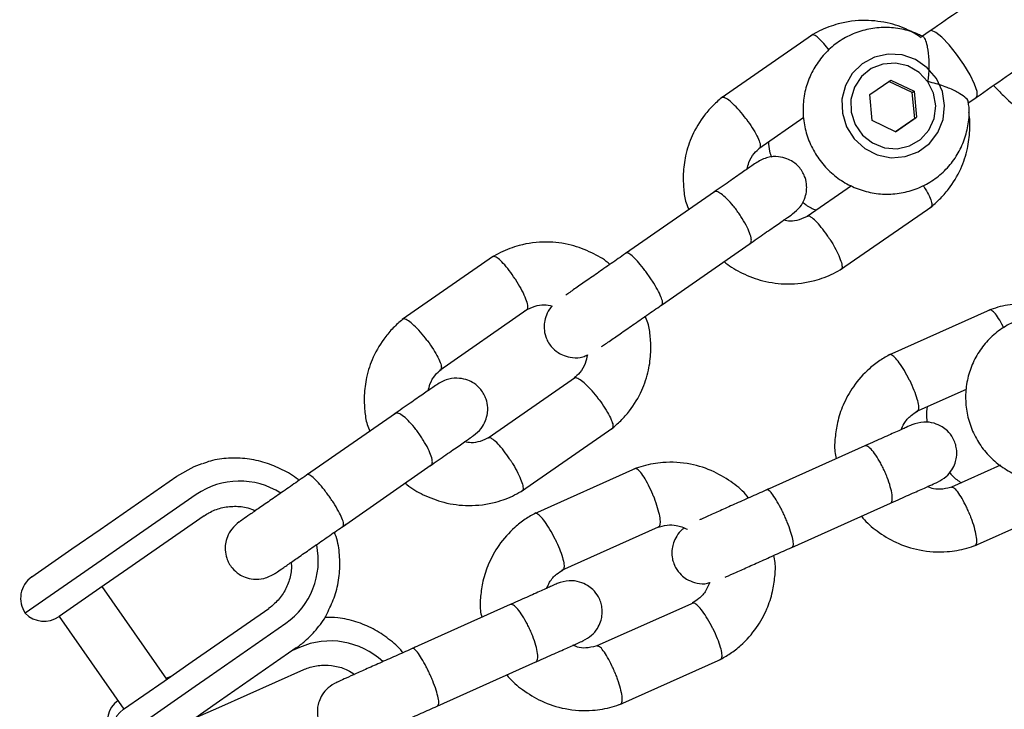
# Model space of a CAD drawing. Units: millimetres. Extents: x 4409 to 19422, y 3316 to 17692.
# Drawn here: x 11720 to 11814, y 8437 to 8503 of the extents above; entities that cross this region are included whole.
import ezdxf

# ---------------------------------------------------------------- set-up
doc = ezdxf.new("R2010")
doc.units = ezdxf.units.MM
doc.layers.add('Dimensions', color=7, linetype='Continuous')
doc.styles.get("Standard").update_dxf_attribs({"font": 'arial.ttf'})
doc.dimstyles.new('Leikkiset keinu', dxfattribs={"dimtxt": 150, "dimasz": 2.5, "dimexe": 0.06, "dimexo": 0.625, "dimtad": 0, "dimtih": 1, "dimtoh": 1, "dimdec": 0, "dimtxsty": 'Standard', "dimcen": 2.5, "dimadec": 0, "dimazin": 0, "dimtfac": 1, "dimtmove": 0, "dimatfit": 3, "dimfxl": 1, "dimarcsym": 0})

# ---------------------------------------------------------------- blocks, each defined once
blk = doc.blocks.new('*D20')
at = {"layer": 'Defpoints', "color": 0, "transparency": 16777216}
for p in [(16108.925, 13008.613), (4408.744, 11285.538), (4408.744, 3414.092)]:
    blk.add_point(p, dxfattribs=at)
at = {"layer": 'Dimensions', "color": 0, "lineweight": -2, "transparency": 16777216}
for p, q in [((16108.925, 13007.988), (16108.925, 3414.032)), ((4408.744, 11284.913), (4408.744, 3414.032)), ((4411.244, 3414.092), (9983.278, 3414.092)), ((16106.425, 3414.092), (10534.391, 3414.092))]:
    blk.add_line(p, q, dxfattribs=at)
at = {"layer": 'Dimensions', "color": 0, "transparency": 16777216}
for points in [[(4411.244, 3414.508), (4411.244, 3413.675), (4408.744, 3414.092)], [(16106.425, 3414.508), (16106.425, 3413.675), (16108.925, 3414.092)]]:
    blk.add_solid(points, dxfattribs=at)
at = {"layer": 'Dimensions', "color": 0, "transparency": 16777216, "insert": (10258.834, 3414.092), "char_height": 150, "width": 550.68213, "attachment_point": 5}
blk.add_mtext('11700', dxfattribs=at)
blk = doc.blocks.new('*D21')
at = {"layer": 'Defpoints', "color": 0, "transparency": 16777216}
for p in [(14401.18, 14809.303), (10868.592, 5639.352), (19195.241, 5639.352)]:
    blk.add_point(p, dxfattribs=at)
at = {"layer": 'Dimensions', "color": 0, "lineweight": -2, "transparency": 16777216}
for p, q in [((14401.805, 14809.303), (19195.301, 14809.303)), ((19195.241, 14806.803), (19195.241, 10301.538)), ((19195.241, 5641.852), (19195.241, 10147.117)), ((10869.217, 5639.352), (19195.301, 5639.352))]:
    blk.add_line(p, q, dxfattribs=at)
at = {"layer": 'Dimensions', "color": 0, "transparency": 16777216}
for points in [[(19194.825, 14806.803), (19195.658, 14806.803), (19195.241, 14809.303)], [(19194.825, 5641.852), (19195.658, 5641.852), (19195.241, 5639.352)]]:
    blk.add_solid(points, dxfattribs=at)
at = {"layer": 'Dimensions', "color": 0, "transparency": 16777216, "insert": (19195.241, 10224.327), "char_height": 150, "attachment_point": 5}
blk.add_mtext('9170', dxfattribs=at)
blk = doc.blocks.new('*D23')
at = {"layer": 'Defpoints', "color": 0, "transparency": 16777216}
for p in [(14419.087, 13310.15), (10839.48, 7151.15), (17717.078, 7151.15)]:
    blk.add_point(p, dxfattribs=at)
at = {"layer": 'Dimensions', "color": 0, "lineweight": -2, "transparency": 16777216}
for p, q in [((14419.712, 13310.15), (17717.138, 13310.15)), ((17717.078, 13307.65), (17717.078, 10066.235)), ((17717.078, 7153.65), (17717.078, 9911.813)), ((10840.105, 7151.15), (17717.138, 7151.15))]:
    blk.add_line(p, q, dxfattribs=at)
at = {"layer": 'Dimensions', "color": 0, "transparency": 16777216}
for points in [[(17716.662, 13307.65), (17717.495, 13307.65), (17717.078, 13310.15)], [(17716.662, 7153.65), (17717.495, 7153.65), (17717.078, 7151.15)]]:
    blk.add_solid(points, dxfattribs=at)
at = {"layer": 'Dimensions', "color": 0, "transparency": 16777216, "insert": (17717.078, 9989.024), "char_height": 150, "attachment_point": 5}
blk.add_mtext('6160', dxfattribs=at)
blk = doc.blocks.new('*D24')
at = {"layer": 'Defpoints', "color": 0, "transparency": 16777216}
for p in [(14607.871, 12988.345), (6408.614, 11051.321), (14607.871, 4400.372)]:
    blk.add_point(p, dxfattribs=at)
at = {"layer": 'Dimensions', "color": 0, "lineweight": -2, "transparency": 16777216}
for p, q in [((14607.871, 12987.72), (14607.871, 4400.312)), ((6408.614, 11050.696), (6408.614, 4400.312)), ((6411.114, 4400.372), (10283.794, 4400.372)), ((14605.371, 4400.372), (10732.691, 4400.372))]:
    blk.add_line(p, q, dxfattribs=at)
at = {"layer": 'Dimensions', "color": 0, "transparency": 16777216}
for points in [[(6411.114, 4400.789), (6411.114, 4399.956), (6408.614, 4400.372)], [(14605.371, 4400.789), (14605.371, 4399.956), (14607.871, 4400.372)]]:
    blk.add_solid(points, dxfattribs=at)
at = {"layer": 'Dimensions', "color": 0, "transparency": 16777216, "insert": (10508.242, 4400.372), "char_height": 150, "attachment_point": 5}
blk.add_mtext('8200', dxfattribs=at)

msp = doc.modelspace()

# ---------------------------------------------------------------- linework, layer by layer
at = {"linetype": 'Continuous', "lineweight": 25}
for p, q in [((11806.665, 8501.965), (11805.846, 8501.396)), ((11795.408, 8501.602), (11786.704, 8495.552)), ((11800.896, 8495.875), (11802.893, 8497.27)), ((11804.953, 8496.075), (11802.718, 8497.148)), ((11802.893, 8497.27), (11805.128, 8496.197)), ((11804.953, 8496.075), (11805.128, 8496.197)), ((11805.128, 8496.197), (11805.366, 8493.729)), ((11801.133, 8493.407), (11800.896, 8495.875)), ((11805.19, 8493.607), (11804.953, 8496.075)), ((11810.278, 8495.063), (11811.076, 8495.618)), ((11790.277, 8490.732), (11794.585, 8493.727)), ((11803.368, 8492.334), (11801.133, 8493.407)), ((11803.368, 8492.334), (11805.366, 8493.729)), ((11805.19, 8493.607), (11803.368, 8492.334)), ((11805.19, 8493.607), (11805.366, 8493.729)), ((11799.141, 8487.165), (11794.92, 8484.23)), ((11786.044, 8486.58), (11777.556, 8480.68)), ((11798.109, 8479.144), (11806.813, 8485.194)), ((11780.981, 8475.753), (11789.469, 8481.653)), ((11764.925, 8480.415), (11756.221, 8474.365)), ((11759.794, 8469.545), (11768.115, 8475.328)), ((11812.397, 8475.311), (11802.723, 8470.978)), ((11772.757, 8468.826), (11764.436, 8463.043)), ((11805.341, 8465.579), (11810.129, 8467.724)), ((11755.561, 8465.392), (11747.073, 8459.492)), ((11767.626, 8457.956), (11776.33, 8464.006)), ((11800.412, 8462.282), (11790.978, 8458.057)), ((11750.497, 8454.565), (11758.986, 8460.465)), ((11813.391, 8460.432), (11808.699, 8458.33)), ((11778.516, 8460.136), (11768.842, 8455.803)), ((11727.349, 8454.308), (11734.657, 8459.387)), ((11736.522, 8457.639), (11729.215, 8452.56)), ((11793.431, 8452.581), (11802.865, 8456.807)), ((11810.891, 8452.741), (11820.565, 8457.073)), ((11737.288, 8455.614), (11729.98, 8450.534)), ((11724.652, 8452.433), (11727.349, 8454.308)), ((11771.46, 8450.405), (11780.708, 8454.547)), ((11720.812, 8449.764), (11724.652, 8452.433)), ((11729.215, 8452.56), (11727.866, 8451.622)), ((11727.866, 8451.622), (11720.186, 8446.284)), ((11729.98, 8450.534), (11727.3, 8448.672)), ((11727.3, 8448.672), (11723.411, 8445.968)), ((11733.707, 8439.972), (11727.543, 8448.84)), ((11784.066, 8447.297), (11774.818, 8443.155)), ((11736.144, 8441.666), (11743.452, 8446.746)), ((11766.532, 8447.108), (11757.097, 8442.882)), ((11723.438, 8445.987), (11729.601, 8437.118)), ((11737.776, 8440.243), (11745.083, 8445.322)), ((11746.072, 8442.964), (11738.764, 8437.885)), ((11746.386, 8443.016), (11745.71, 8442.713)), ((11733.464, 8439.803), (11736.144, 8441.666)), ((11759.55, 8437.407), (11768.984, 8441.632)), ((11777.01, 8437.566), (11786.684, 8441.899)), ((11746.764, 8440.884), (11738.642, 8437.246)), ((11729.575, 8437.1), (11733.464, 8439.803)), ((11733.652, 8440.052), (11733.757, 8440.099)), ((11733.757, 8440.099), (11734.129, 8440.265)), ((11736.427, 8439.305), (11737.776, 8440.243)), ((11728.747, 8433.967), (11736.427, 8439.305)), ((11738.764, 8437.885), (11736.067, 8436.01)), ((11738.642, 8437.246), (11736.401, 8436.243))]:
    msp.add_line(p, q, dxfattribs=at)
at = {"linetype": 'Continuous', "lineweight": 25, "flags": 128}
for points in [[(11807.79, 8501.369), (11807.213, 8501.833), (11806.798, 8502), (11806.667, 8501.967)], [(11811.077, 8495.618), (11811.155, 8495.731), (11811.144, 8496.178), (11810.91, 8496.881), (11810.476, 8497.77), (11809.885, 8498.76), (11809.195, 8499.753), (11808.473, 8500.652), (11807.79, 8501.369)], [(11802.654, 8499.751), (11801.35, 8499.467), (11800.178, 8498.837), (11799.225, 8497.908), (11798.561, 8496.749), (11798.237, 8495.445), (11798.275, 8494.093), (11798.674, 8492.794), (11799.403, 8491.644), (11800.408, 8490.728), (11801.616, 8490.115), (11802.935, 8489.849), (11804.27, 8489.95), (11805.519, 8490.411), (11806.592, 8491.198), (11807.408, 8492.252), (11807.907, 8493.495), (11808.051, 8494.835), (11807.831, 8496.173), (11807.262, 8497.409), (11806.386, 8498.452), (11805.269, 8499.224), (11803.994, 8499.668), (11802.654, 8499.751)], [(11806.448, 8497.108), (11805.605, 8498.006), (11804.542, 8498.62), (11803.354, 8498.894), (11802.146, 8498.805), (11801.025, 8498.36), (11800.092, 8497.599), (11799.428, 8496.59), (11799.094, 8495.421), (11799.118, 8494.198), (11799.499, 8493.028), (11800.202, 8492.016), (11801.166, 8491.252), (11802.304, 8490.802), (11803.516, 8490.709), (11804.693, 8490.979), (11805.732, 8491.588), (11806.539, 8492.484), (11807.044, 8493.585), (11807.201, 8494.794), (11806.996, 8496.004), (11806.448, 8497.108)], [(11734.657, 8459.387), (11736.332, 8460.317), (11737.078, 8460.602)]]:
    msp.add_lwpolyline(points, dxfattribs=at)
at = {"linetype": 'Continuous', "lineweight": 25}
for centre, radius, start, end in [((11740.668, 8451.583), 7.339, 57.62444, 124.3945), ((11740.853, 8451.318), 7.338, 305.20744, 11.78888), ((11722.239, 8447.711), 2.5, 124.80168, 214.80168), ((11721.984, 8448.021), 2.5, 224.00858, 304.80168), ((11749.338, 8436.297), 7.339, 46.94964, 113.71969), ((11730.511, 8435.906), 2.5, 126.05414, 204.12687), ((11731.002, 8435.047), 2.5, 124.80168, 205.59478)]:
    msp.add_arc(centre, radius, start, end, dxfattribs=at)
for points in [[(11812.402, 8505.953), (11811.444, 8505.287), (11809.528, 8503.956), (11807.619, 8502.629), (11806.665, 8501.965)], [(11811.076, 8495.618), (11812.031, 8496.281), (11813.94, 8497.608), (11815.856, 8498.94), (11816.814, 8499.606)]]:
    msp.add_open_spline(points, degree=3, dxfattribs=at)
for points, knots in [([(11812.724, 8496.763), (11813.034, 8496.43), (11813.957, 8495.438), (11815.731, 8494.03), (11817.995, 8492.556), (11820.423, 8491.37), (11822.966, 8490.473), (11825.593, 8489.882), (11828.265, 8489.603), (11830.946, 8489.642), (11833.598, 8489.996), (11836.185, 8490.661), (11838.671, 8491.627), (11841.022, 8492.88), (11843.206, 8494.402), (11845.193, 8496.172), (11846.958, 8498.165), (11848.47, 8500.357), (11849.621, 8502.501), (11850.175, 8503.94), (11850.409, 8504.55)], [0, 0, 0, 0, 0.029384, 0.087661, 0.145931, 0.20418, 0.262398, 0.320573, 0.378697, 0.436765, 0.494773, 0.552724, 0.610621, 0.668473, 0.726289, 0.784083, 0.841865, 0.899649, 0.957451, 1, 1, 1, 1]), ([(11805.817, 8501.317), (11805.488, 8501.533), (11804.568, 8502.136), (11802.76, 8502.759), (11800.392, 8503.08), (11798.397, 8502.823), (11796.955, 8502.358), (11796.08, 8501.984), (11795.528, 8501.665), (11795.257, 8501.508)], [0, 0, 0, 0, 0.105037, 0.293233, 0.505919, 0.743079, 0.827815, 0.915281, 1, 1, 1, 1]), ([(11805.99, 8501.392), (11805.88, 8501.458), (11805.315, 8501.799), (11804.154, 8502.134), (11802.578, 8502.354), (11800.985, 8502.232), (11799.456, 8501.801), (11798.048, 8501.072), (11796.817, 8500.079), (11795.81, 8498.86), (11795.065, 8497.465), (11794.611, 8495.949), (11794.465, 8494.369), (11794.632, 8492.786), (11795.107, 8491.262), (11795.873, 8489.857), (11796.901, 8488.626), (11798.152, 8487.62), (11799.575, 8486.88), (11801.115, 8486.437), (11802.708, 8486.31), (11804.289, 8486.503), (11805.796, 8487.008), (11807.167, 8487.802), (11808.349, 8488.852), (11809.296, 8490.117), (11809.978, 8491.546), (11810.344, 8493.081), (11810.449, 8494.327), (11810.327, 8495.026), (11810.295, 8495.205)], [0, 0, 0, 0, 0.00912, 0.046964, 0.084766, 0.122498, 0.160144, 0.197703, 0.235188, 0.272621, 0.310031, 0.347455, 0.384925, 0.422468, 0.460097, 0.497812, 0.535603, 0.573444, 0.611299, 0.649136, 0.686924, 0.724636, 0.762261, 0.799801, 0.837272, 0.874697, 0.912107, 0.949538, 0.987024, 1, 1, 1, 1]), ([(11796.988, 8500.149), (11796.964, 8500.184), (11796.75, 8500.492), (11796.342, 8500.957), (11795.842, 8501.439), (11795.539, 8501.595), (11795.397, 8501.602), (11795.367, 8501.567), (11795.361, 8501.56)], [0, 0, 0, 0, 0.0341777, 0.3011948, 0.568179, 0.8351126, 0.9671177, 1, 1, 1, 1]), ([(11806.448, 8497.108), (11806.448, 8497.112), (11806.482, 8497.312), (11806.576, 8498.018), (11806.606, 8499.206), (11806.495, 8500.106), (11806.357, 8500.747), (11806.216, 8501.207), (11806.071, 8501.346), (11806.002, 8501.412)], [0, 0, 0, 0, 0.00203, 0.100828, 0.354603, 0.609727, 0.63358, 0.823611, 1, 1, 1, 1]), ([(11810.29, 8495.205), (11810.298, 8495.23), (11810.326, 8495.323), (11809.995, 8495.639), (11809.32, 8496.094), (11808.254, 8496.609), (11807.232, 8496.941), (11806.591, 8497.08), (11806.452, 8497.107), (11806.448, 8497.108)], [0, 0, 0, 0, 0.068492, 0.256925, 0.453382, 0.673647, 0.929797, 0.997971, 1, 1, 1, 1]), ([(11786.84, 8495.657), (11786.535, 8495.401), (11785.908, 8494.875), (11784.864, 8493.679), (11783.895, 8492.071), (11783.259, 8490.137), (11783.027, 8488.398), (11783.095, 8486.884), (11783.238, 8485.714), (11783.505, 8485.088), (11783.595, 8484.877)], [0, 0, 0, 0, 0.099858, 0.205139, 0.397456, 0.565975, 0.710694, 0.831737, 0.943121, 1, 1, 1, 1]), ([(11789.082, 8493.554), (11789.074, 8493.564), (11788.864, 8493.844), (11788.429, 8494.379), (11787.805, 8495.029), (11787.264, 8495.475), (11786.942, 8495.621), (11786.792, 8495.622), (11786.761, 8495.584), (11786.753, 8495.574)], [0, 0, 0, 0, 0.008485, 0.220949, 0.433412, 0.645848, 0.858244, 0.96328, 1, 1, 1, 1]), ([(11789.082, 8493.554), (11789.09, 8493.543), (11789.3, 8493.263), (11789.691, 8492.697), (11790.136, 8491.924), (11790.408, 8491.288), (11790.448, 8490.954), (11790.412, 8490.821), (11790.377, 8490.806), (11790.375, 8490.805)], [0, 0, 0, 0, 0.008756, 0.228029, 0.447302, 0.666561, 0.885772, 0.994164, 1, 1, 1, 1]), ([(11806.678, 8485.089), (11806.983, 8485.345), (11807.61, 8485.871), (11808.654, 8487.067), (11809.621, 8488.675), (11810.265, 8490.61), (11810.473, 8492.345), (11810.475, 8493.513), (11810.371, 8494.081), (11810.355, 8494.17)], [0, 0, 0, 0, 0.116904, 0.240158, 0.465305, 0.662592, 0.832017, 0.973723, 1, 1, 1, 1]), ([(11791.218, 8491.387), (11791.233, 8491.073), (11791.256, 8490.561), (11791.427, 8490.078), (11791.493, 8489.89)], [0, 0, 0, 0, 0.6113774, 1, 1, 1, 1]), ([(11789.177, 8488.757), (11789.227, 8488.966), (11789.356, 8489.511), (11789.765, 8490.227), (11790.212, 8490.612), (11790.402, 8490.775)], [0, 0, 0, 0, 0.264225, 0.688172, 1, 1, 1, 1]), ([(11793.516, 8484.466), (11793.77, 8484.679), (11794.249, 8485.08), (11794.663, 8485.841), (11794.85, 8486.53), (11794.884, 8487.228), (11794.772, 8487.838), (11794.509, 8488.44), (11794.142, 8488.98), (11793.625, 8489.44), (11792.923, 8489.797), (11792.117, 8489.983), (11791.089, 8489.934), (11790.439, 8489.581), (11790.091, 8489.392)], [0, 0, 0, 0, 0.101721, 0.191199, 0.26673, 0.328538, 0.415863, 0.467843, 0.526392, 0.621971, 0.690565, 0.776205, 0.880071, 1, 1, 1, 1]), ([(11790.091, 8489.392), (11789.961, 8489.302), (11789.701, 8489.121), (11788.751, 8488.461), (11787.488, 8487.583), (11786.449, 8486.861), (11785.93, 8486.5)], [0, 0, 0, 0, 0.249989, 0.499979, 0.749968, 1, 1, 1, 1]), ([(11805.998, 8487.186), (11806.024, 8487.149), (11806.239, 8486.841), (11806.534, 8486.294), (11806.812, 8485.657), (11806.852, 8485.319), (11806.809, 8485.183), (11806.766, 8485.167), (11806.757, 8485.164)], [0, 0, 0, 0, 0.035822, 0.302385, 0.568914, 0.835393, 0.967174, 1, 1, 1, 1]), ([(11789.469, 8481.653), (11789.472, 8481.655), (11789.542, 8481.706), (11789.611, 8481.909), (11789.502, 8482.454), (11789.198, 8483.187), (11788.808, 8483.884), (11788.445, 8484.442), (11788.155, 8484.85), (11787.753, 8485.369), (11787.238, 8485.944), (11786.678, 8486.429), (11786.276, 8486.634), (11786.103, 8486.619), (11786.047, 8486.581), (11786.044, 8486.58)], [0, 0, 0, 0, 0.004287, 0.111621, 0.218955, 0.326276, 0.433577, 0.48664, 0.539698, 0.592756, 0.700028, 0.807313, 0.914638, 0.995713, 1, 1, 1, 1]), ([(11794.481, 8485.592), (11794.589, 8485.499), (11794.974, 8485.172), (11795.441, 8484.97), (11795.775, 8484.825)], [0, 0, 0, 0, 0.282773, 1, 1, 1, 1]), ([(11789.355, 8481.573), (11789.874, 8481.934), (11790.912, 8482.656), (11792.176, 8483.534), (11793.126, 8484.194), (11793.386, 8484.375), (11793.516, 8484.466)], [0, 0, 0, 0, 0.250032, 0.500021, 0.750011, 1, 1, 1, 1]), ([(11795.061, 8484.313), (11794.758, 8484.165), (11794.197, 8483.889), (11793.36, 8483.724), (11792.863, 8483.826), (11792.657, 8483.869)], [0, 0, 0, 0, 0.406541, 0.753241, 1, 1, 1, 1]), ([(11797.065, 8482.07), (11797.057, 8482.081), (11797.045, 8482.101), (11797.01, 8482.154), (11796.892, 8482.333), (11796.593, 8482.769), (11796.114, 8483.388), (11795.588, 8483.942), (11795.158, 8484.265), (11795.008, 8484.241), (11794.935, 8484.229)], [0, 0, 0, 0, 0.008683, 0.015254, 0.041545, 0.147037, 0.360228, 0.577641, 0.795018, 1, 1, 1, 1]), ([(11797.065, 8482.07), (11797.072, 8482.058), (11797.085, 8482.038), (11797.119, 8481.984), (11797.233, 8481.803), (11797.506, 8481.348), (11797.871, 8480.653), (11798.166, 8479.926), (11798.27, 8479.41), (11798.232, 8479.195), (11798.154, 8479.178), (11798.15, 8479.177)], [0, 0, 0, 0, 0.008485, 0.014907, 0.040599, 0.143689, 0.352026, 0.564469, 0.776876, 0.989242, 1, 1, 1, 1]), ([(11776.061, 8479.64), (11776.006, 8479.689), (11775.493, 8480.145), (11774.262, 8480.829), (11772.287, 8481.586), (11769.906, 8481.887), (11767.914, 8481.635), (11766.471, 8481.171), (11765.596, 8480.796), (11765.045, 8480.477), (11764.774, 8480.321)], [0, 0, 0, 0, 0.0181207, 0.1699779, 0.3445174, 0.5417709, 0.7617217, 0.8403091, 0.9214285, 1, 1, 1, 1]), ([(11767.022, 8478.22), (11767.014, 8478.231), (11766.825, 8478.525), (11766.43, 8479.089), (11765.86, 8479.776), (11765.358, 8480.25), (11765.055, 8480.407), (11764.914, 8480.414), (11764.884, 8480.379), (11764.878, 8480.372)], [0, 0, 0, 0, 0.008575, 0.223306, 0.438036, 0.652739, 0.867401, 0.973557, 1, 1, 1, 1]), ([(11777.886, 8480.909), (11777.429, 8480.591), (11776.514, 8479.956), (11775.146, 8479.004), (11773.87, 8478.117), (11772.786, 8477.364), (11772.096, 8476.884), (11771.872, 8476.729), (11771.839, 8476.706)], [0, 0, 0, 0, 0.193347, 0.386577, 0.579807, 0.773038, 0.966268, 1, 1, 1, 1]), ([(11781.046, 8475.799), (11781.048, 8475.8), (11781.098, 8475.837), (11781.126, 8476.011), (11780.965, 8476.519), (11780.62, 8477.224), (11780.211, 8477.909), (11779.844, 8478.464), (11779.555, 8478.873), (11779.161, 8479.397), (11778.668, 8479.988), (11778.152, 8480.503), (11777.8, 8480.743), (11777.663, 8480.753), (11777.624, 8480.727), (11777.622, 8480.725)], [0, 0, 0, 0, 0.004286, 0.111621, 0.218955, 0.326276, 0.433577, 0.48664, 0.539698, 0.592756, 0.700028, 0.807313, 0.914638, 0.995714, 1, 1, 1, 1]), ([(11786.973, 8479.918), (11787.028, 8479.869), (11787.541, 8479.413), (11788.772, 8478.729), (11790.747, 8477.972), (11793.128, 8477.671), (11795.12, 8477.923), (11796.563, 8478.388), (11797.438, 8478.762), (11797.989, 8479.081), (11798.26, 8479.238)], [0, 0, 0, 0, 0.0181192, 0.1699765, 0.3445161, 0.5417698, 0.7617207, 0.8403082, 0.9214276, 1, 1, 1, 1]), ([(11767.022, 8478.22), (11767.029, 8478.209), (11767.217, 8477.915), (11767.567, 8477.319), (11767.958, 8476.508), (11768.186, 8475.844), (11768.21, 8475.492), (11768.161, 8475.353), (11768.119, 8475.338), (11768.11, 8475.334)], [0, 0, 0, 0, 0.008575, 0.223309, 0.438042, 0.652763, 0.867436, 0.973585, 1, 1, 1, 1]), ([(11767.973, 8475.245), (11768.276, 8475.395), (11768.837, 8475.672), (11769.733, 8475.838), (11770.288, 8475.72), (11770.553, 8475.664)], [0, 0, 0, 0, 0.379905, 0.703886, 1, 1, 1, 1]), ([(11770.553, 8475.664), (11770.504, 8475.619), (11770.241, 8475.379), (11769.983, 8474.827), (11769.787, 8474.145), (11769.756, 8473.445), (11769.866, 8472.836), (11770.13, 8472.234), (11770.497, 8471.693), (11771.013, 8471.234), (11771.716, 8470.875), (11772.519, 8470.699), (11773.321, 8470.701), (11773.768, 8470.927), (11773.911, 8470.999)], [0, 0, 0, 0, 0.02404, 0.129623, 0.21875, 0.291682, 0.394726, 0.456062, 0.52515, 0.637932, 0.718873, 0.819927, 0.942488, 1, 1, 1, 1]), ([(11775.264, 8471.779), (11775.297, 8471.802), (11775.52, 8471.957), (11776.211, 8472.438), (11777.294, 8473.191), (11778.57, 8474.078), (11779.939, 8475.029), (11780.853, 8475.664), (11781.311, 8475.982)], [0, 0, 0, 0, 0.033732, 0.226962, 0.420192, 0.613423, 0.806653, 1, 1, 1, 1]), ([(11822.534, 8473.138), (11822.262, 8473.399), (11821.482, 8474.148), (11819.835, 8475.085), (11817.568, 8475.839), (11815.56, 8475.956), (11814.057, 8475.767), (11813.127, 8475.562), (11812.526, 8475.35), (11812.231, 8475.246)], [0, 0, 0, 0, 0.100788, 0.289877, 0.503574, 0.741859, 0.826998, 0.914879, 1, 1, 1, 1]), ([(11756.356, 8474.469), (11756.051, 8474.213), (11755.424, 8473.688), (11754.381, 8472.491), (11753.411, 8470.883), (11752.775, 8468.949), (11752.543, 8467.21), (11752.611, 8465.696), (11752.754, 8464.527), (11753.021, 8463.901), (11753.112, 8463.689)], [0, 0, 0, 0, 0.099858, 0.205139, 0.397456, 0.565975, 0.710694, 0.831737, 0.943121, 1, 1, 1, 1]), ([(11776.194, 8463.901), (11776.5, 8464.157), (11777.126, 8464.683), (11778.17, 8465.88), (11779.139, 8467.487), (11779.775, 8469.421), (11780.007, 8471.161), (11779.939, 8472.675), (11779.796, 8473.844), (11779.529, 8474.47), (11779.439, 8474.681)], [0, 0, 0, 0, 0.099858, 0.205139, 0.397456, 0.565976, 0.710695, 0.831738, 0.943121, 1, 1, 1, 1]), ([(11822.756, 8473.144), (11822.66, 8473.229), (11822.168, 8473.669), (11821.09, 8474.213), (11819.581, 8474.722), (11817.994, 8474.896), (11816.411, 8474.756), (11814.892, 8474.301), (11813.498, 8473.553), (11812.283, 8472.542), (11811.293, 8471.309), (11810.566, 8469.903), (11810.13, 8468.377), (11810.001, 8466.791), (11810.185, 8465.205), (11810.678, 8463.682), (11811.46, 8462.282), (11812.502, 8461.062), (11813.765, 8460.071), (11815.195, 8459.351), (11816.737, 8458.931), (11818.327, 8458.828), (11819.901, 8459.044), (11821.395, 8459.571), (11822.752, 8460.384), (11823.917, 8461.452), (11824.852, 8462.73), (11825.496, 8464.17), (11825.83, 8465.375), (11825.839, 8466.085), (11825.841, 8466.267)], [0, 0, 0, 0, 0.00912, 0.046964, 0.084766, 0.122498, 0.160144, 0.197703, 0.235188, 0.272621, 0.310031, 0.347455, 0.384925, 0.422468, 0.460097, 0.497812, 0.535603, 0.573444, 0.611299, 0.649136, 0.686924, 0.724636, 0.762261, 0.799801, 0.837272, 0.874697, 0.912107, 0.949538, 0.987024, 1, 1, 1, 1]), ([(11813.68, 8473.59), (11813.663, 8473.629), (11813.51, 8473.971), (11813.195, 8474.504), (11812.793, 8475.07), (11812.523, 8475.279), (11812.385, 8475.312), (11812.349, 8475.284), (11812.342, 8475.278)], [0, 0, 0, 0, 0.034178, 0.301195, 0.568179, 0.835113, 0.967118, 1, 1, 1, 1]), ([(11758.599, 8472.366), (11758.591, 8472.377), (11758.381, 8472.656), (11757.945, 8473.192), (11757.322, 8473.841), (11756.78, 8474.287), (11756.459, 8474.434), (11756.309, 8474.435), (11756.278, 8474.397), (11756.27, 8474.387)], [0, 0, 0, 0, 0.008485, 0.220949, 0.433412, 0.645848, 0.858244, 0.96328, 1, 1, 1, 1]), ([(11758.599, 8472.366), (11758.607, 8472.355), (11758.816, 8472.076), (11759.208, 8471.509), (11759.653, 8470.736), (11759.925, 8470.1), (11759.965, 8469.766), (11759.929, 8469.633), (11759.894, 8469.618), (11759.892, 8469.617)], [0, 0, 0, 0, 0.008756, 0.228029, 0.447302, 0.666561, 0.885772, 0.994164, 1, 1, 1, 1]), ([(11773.911, 8470.999), (11773.848, 8470.723), (11773.707, 8470.11), (11773.27, 8469.331), (11772.821, 8468.946), (11772.631, 8468.782)], [0, 0, 0, 0, 0.3212407, 0.7120812, 1, 1, 1, 1]), ([(11802.875, 8471.056), (11802.528, 8470.861), (11801.814, 8470.46), (11800.567, 8469.477), (11799.317, 8468.077), (11798.334, 8466.294), (11797.783, 8464.628), (11797.57, 8463.128), (11797.494, 8461.952), (11797.64, 8461.288), (11797.69, 8461.063)], [0, 0, 0, 0, 0.099858, 0.205139, 0.397456, 0.565975, 0.710694, 0.831737, 0.943121, 1, 1, 1, 1]), ([(11804.689, 8468.573), (11804.683, 8468.585), (11804.529, 8468.898), (11804.2, 8469.506), (11803.708, 8470.26), (11803.258, 8470.798), (11802.969, 8471.001), (11802.822, 8471.03), (11802.784, 8470.999), (11802.775, 8470.99)], [0, 0, 0, 0, 0.008485, 0.220949, 0.433412, 0.645848, 0.858244, 0.96328, 1, 1, 1, 1]), ([(11758.694, 8467.569), (11758.743, 8467.778), (11758.872, 8468.323), (11759.281, 8469.039), (11759.729, 8469.424), (11759.919, 8469.587)], [0, 0, 0, 0, 0.264225, 0.688172, 1, 1, 1, 1]), ([(11775.004, 8466.736), (11774.996, 8466.747), (11774.786, 8467.026), (11774.35, 8467.562), (11773.726, 8468.21), (11773.182, 8468.656), (11772.861, 8468.8), (11772.714, 8468.803), (11772.684, 8468.769), (11772.678, 8468.762)], [0, 0, 0, 0, 0.008575, 0.223309, 0.438042, 0.652763, 0.867436, 0.973585, 1, 1, 1, 1]), ([(11759.608, 8468.205), (11759.478, 8468.114), (11759.218, 8467.933), (11758.268, 8467.273), (11757.004, 8466.395), (11755.966, 8465.673), (11755.447, 8465.313)], [0, 0, 0, 0, 0.249989, 0.499979, 0.749968, 1, 1, 1, 1]), ([(11763.032, 8463.278), (11763.287, 8463.491), (11763.765, 8463.892), (11764.18, 8464.653), (11764.367, 8465.342), (11764.4, 8466.04), (11764.289, 8466.65), (11764.025, 8467.252), (11763.658, 8467.792), (11763.142, 8468.252), (11762.44, 8468.61), (11761.633, 8468.795), (11760.606, 8468.746), (11759.956, 8468.394), (11759.608, 8468.205)], [0, 0, 0, 0, 0.101721, 0.191199, 0.26673, 0.328538, 0.415863, 0.467843, 0.526392, 0.621971, 0.690565, 0.776205, 0.880071, 1, 1, 1, 1]), ([(11804.689, 8468.573), (11804.695, 8468.561), (11804.849, 8468.248), (11805.129, 8467.618), (11805.423, 8466.776), (11805.573, 8466.101), (11805.55, 8465.765), (11805.49, 8465.641), (11805.453, 8465.633), (11805.451, 8465.633)], [0, 0, 0, 0, 0.008756, 0.228029, 0.447302, 0.666561, 0.885772, 0.994164, 1, 1, 1, 1]), ([(11775.004, 8466.736), (11775.012, 8466.725), (11775.221, 8466.446), (11775.612, 8465.879), (11776.057, 8465.105), (11776.327, 8464.469), (11776.369, 8464.131), (11776.326, 8463.995), (11776.282, 8463.979), (11776.274, 8463.976)], [0, 0, 0, 0, 0.008575, 0.223306, 0.438036, 0.652739, 0.867401, 0.973557, 1, 1, 1, 1]), ([(11806.387, 8466.048), (11806.343, 8465.737), (11806.271, 8465.229), (11806.349, 8464.723), (11806.38, 8464.527)], [0, 0, 0, 0, 0.6113774, 1, 1, 1, 1]), ([(11758.986, 8460.465), (11758.988, 8460.467), (11759.059, 8460.518), (11759.127, 8460.721), (11759.019, 8461.266), (11758.714, 8461.999), (11758.325, 8462.697), (11757.962, 8463.255), (11757.672, 8463.662), (11757.269, 8464.181), (11756.754, 8464.757), (11756.195, 8465.241), (11755.792, 8465.446), (11755.619, 8465.431), (11755.564, 8465.394), (11755.561, 8465.392)], [0, 0, 0, 0, 0.004287, 0.111621, 0.218955, 0.326276, 0.433577, 0.48664, 0.539698, 0.592756, 0.700028, 0.807313, 0.914638, 0.995713, 1, 1, 1, 1]), ([(11803.894, 8463.842), (11803.982, 8464.038), (11804.209, 8464.549), (11804.744, 8465.177), (11805.255, 8465.473), (11805.472, 8465.598)], [0, 0, 0, 0, 0.264225, 0.688172, 1, 1, 1, 1]), ([(11804.91, 8464.297), (11804.765, 8464.232), (11804.476, 8464.103), (11803.421, 8463.63), (11802.016, 8463.001), (11800.862, 8462.484), (11800.285, 8462.226)], [0, 0, 0, 0, 0.249989, 0.499979, 0.749968, 1, 1, 1, 1]), ([(11807.363, 8458.821), (11807.652, 8458.984), (11808.197, 8459.289), (11808.745, 8459.96), (11809.056, 8460.602), (11809.218, 8461.282), (11809.222, 8461.902), (11809.075, 8462.543), (11808.814, 8463.142), (11808.392, 8463.689), (11807.768, 8464.17), (11807.01, 8464.502), (11805.991, 8464.644), (11805.287, 8464.418), (11804.91, 8464.297)], [0, 0, 0, 0, 0.101721, 0.191199, 0.26673, 0.328538, 0.415863, 0.467843, 0.526392, 0.621971, 0.690565, 0.776205, 0.880071, 1, 1, 1, 1]), ([(11758.872, 8460.386), (11759.391, 8460.746), (11760.429, 8461.468), (11761.692, 8462.346), (11762.642, 8463.007), (11762.902, 8463.187), (11763.032, 8463.278)], [0, 0, 0, 0, 0.250032, 0.500021, 0.750011, 1, 1, 1, 1]), ([(11764.577, 8463.126), (11764.275, 8462.977), (11763.714, 8462.701), (11762.876, 8462.536), (11762.38, 8462.638), (11762.174, 8462.681)], [0, 0, 0, 0, 0.406541, 0.753241, 1, 1, 1, 1]), ([(11766.581, 8460.882), (11766.574, 8460.893), (11766.561, 8460.913), (11766.526, 8460.967), (11766.409, 8461.145), (11766.11, 8461.581), (11765.631, 8462.2), (11765.104, 8462.754), (11764.675, 8463.078), (11764.525, 8463.053), (11764.452, 8463.042)], [0, 0, 0, 0, 0.008683, 0.015254, 0.041545, 0.147037, 0.360228, 0.577641, 0.795018, 1, 1, 1, 1]), ([(11802.865, 8456.807), (11802.868, 8456.808), (11802.947, 8456.845), (11803.052, 8457.032), (11803.046, 8457.587), (11802.882, 8458.364), (11802.629, 8459.122), (11802.376, 8459.738), (11802.166, 8460.192), (11801.867, 8460.777), (11801.467, 8461.437), (11801.007, 8462.017), (11800.649, 8462.293), (11800.477, 8462.31), (11800.415, 8462.284), (11800.412, 8462.282)], [0, 0, 0, 0, 0.004287, 0.111621, 0.218955, 0.326276, 0.433577, 0.48664, 0.539698, 0.592756, 0.700028, 0.807313, 0.914638, 0.995713, 1, 1, 1, 1]), ([(11746.342, 8458.984), (11746.313, 8459.01), (11745.849, 8459.438), (11744.763, 8460.043), (11743.13, 8460.736), (11741.385, 8461.103), (11739.62, 8461.145), (11738.173, 8460.97), (11737.371, 8460.672), (11737.119, 8460.579)], [0, 0, 0, 0, 0.011776, 0.19306, 0.374281, 0.555364, 0.736252, 0.916908, 1, 1, 1, 1]), ([(11766.581, 8460.882), (11766.588, 8460.87), (11766.601, 8460.851), (11766.636, 8460.796), (11766.75, 8460.616), (11767.022, 8460.161), (11767.387, 8459.466), (11767.682, 8458.739), (11767.787, 8458.222), (11767.749, 8458.007), (11767.67, 8457.99), (11767.667, 8457.99)], [0, 0, 0, 0, 0.008485, 0.014907, 0.040599, 0.143689, 0.352026, 0.564469, 0.776876, 0.989242, 1, 1, 1, 1]), ([(11789.316, 8457.313), (11789.271, 8457.37), (11788.851, 8457.914), (11787.769, 8458.814), (11785.968, 8459.924), (11783.683, 8460.661), (11781.68, 8460.782), (11780.176, 8460.593), (11779.247, 8460.387), (11778.646, 8460.176), (11778.35, 8460.072)], [0, 0, 0, 0, 0.018121, 0.169978, 0.344517, 0.541771, 0.761722, 0.840309, 0.921428, 1, 1, 1, 1]), ([(11747.403, 8459.721), (11746.946, 8459.403), (11746.031, 8458.768), (11744.662, 8457.816), (11743.391, 8456.933), (11742.287, 8456.166), (11741.408, 8455.555), (11740.831, 8455.154), (11740.56, 8454.965), (11740.598, 8454.992), (11740.608, 8454.999)], [0, 0, 0, 0, 0.13606, 0.272038, 0.408016, 0.543994, 0.679972, 0.81595, 0.951928, 1, 1, 1, 1]), ([(11750.563, 8454.611), (11750.565, 8454.612), (11750.615, 8454.649), (11750.642, 8454.823), (11750.481, 8455.332), (11750.136, 8456.037), (11749.728, 8456.722), (11749.36, 8457.276), (11749.072, 8457.685), (11748.677, 8458.209), (11748.185, 8458.8), (11747.669, 8459.315), (11747.317, 8459.555), (11747.18, 8459.565), (11747.141, 8459.539), (11747.139, 8459.538)], [0, 0, 0, 0, 0.004286, 0.111621, 0.218955, 0.326276, 0.433577, 0.48664, 0.539698, 0.592756, 0.700028, 0.807313, 0.914638, 0.995714, 1, 1, 1, 1]), ([(11780.17, 8457.591), (11780.165, 8457.604), (11780.034, 8457.927), (11779.75, 8458.555), (11779.317, 8459.335), (11778.911, 8459.894), (11778.643, 8460.105), (11778.505, 8460.138), (11778.469, 8460.109), (11778.462, 8460.103)], [0, 0, 0, 0, 0.008575, 0.223306, 0.438036, 0.652739, 0.867401, 0.973557, 1, 1, 1, 1]), ([(11808.519, 8459.749), (11808.609, 8459.638), (11808.927, 8459.245), (11809.347, 8458.96), (11809.649, 8458.756)], [0, 0, 0, 0, 0.282773, 1, 1, 1, 1]), ([(11756.49, 8458.73), (11756.545, 8458.682), (11757.058, 8458.226), (11758.288, 8457.541), (11760.263, 8456.785), (11762.645, 8456.484), (11764.637, 8456.735), (11766.079, 8457.2), (11766.954, 8457.574), (11767.506, 8457.893), (11767.777, 8458.05)], [0, 0, 0, 0, 0.018119, 0.169976, 0.344516, 0.54177, 0.761721, 0.840308, 0.921428, 1, 1, 1, 1]), ([(11802.738, 8456.75), (11803.315, 8457.008), (11804.469, 8457.525), (11805.873, 8458.154), (11806.929, 8458.627), (11807.218, 8458.756), (11807.363, 8458.821)], [0, 0, 0, 0, 0.250032, 0.500021, 0.750011, 1, 1, 1, 1]), ([(11780.17, 8457.591), (11780.175, 8457.579), (11780.306, 8457.255), (11780.54, 8456.605), (11780.773, 8455.736), (11780.875, 8455.04), (11780.832, 8454.69), (11780.759, 8454.563), (11780.714, 8454.555), (11780.705, 8454.554)], [0, 0, 0, 0, 0.008575, 0.223309, 0.438042, 0.652763, 0.867436, 0.973585, 1, 1, 1, 1]), ([(11791.345, 8458.221), (11790.836, 8457.994), (11789.82, 8457.538), (11788.299, 8456.857), (11786.881, 8456.222), (11785.677, 8455.683), (11784.909, 8455.339), (11784.661, 8455.228), (11784.624, 8455.211)], [0, 0, 0, 0, 0.193347, 0.386577, 0.579807, 0.773038, 0.966268, 1, 1, 1, 1]), ([(11793.504, 8452.614), (11793.506, 8452.615), (11793.562, 8452.642), (11793.621, 8452.808), (11793.557, 8453.337), (11793.348, 8454.094), (11793.074, 8454.843), (11792.815, 8455.456), (11792.608, 8455.911), (11792.317, 8456.499), (11791.943, 8457.171), (11791.531, 8457.773), (11791.23, 8458.074), (11791.097, 8458.109), (11791.053, 8458.091), (11791.051, 8458.09)], [0, 0, 0, 0, 0.004286, 0.111621, 0.218955, 0.326276, 0.433577, 0.48664, 0.539698, 0.592756, 0.700028, 0.807313, 0.914638, 0.995714, 1, 1, 1, 1]), ([(11808.853, 8458.385), (11808.528, 8458.295), (11807.926, 8458.128), (11807.072, 8458.121), (11806.603, 8458.314), (11806.408, 8458.394)], [0, 0, 0, 0, 0.406541, 0.753241, 1, 1, 1, 1]), ([(11810.406, 8455.809), (11810.401, 8455.822), (11810.392, 8455.843), (11810.368, 8455.903), (11810.286, 8456.1), (11810.072, 8456.584), (11809.716, 8457.281), (11809.302, 8457.923), (11808.94, 8458.32), (11808.787, 8458.324), (11808.714, 8458.326)], [0, 0, 0, 0, 0.0086826, 0.015254, 0.0415448, 0.1470366, 0.3602279, 0.5776407, 0.7950181, 1, 1, 1, 1]), ([(11737.277, 8455.606), (11737.428, 8455.704), (11737.932, 8456.03), (11738.899, 8456.404), (11740.167, 8456.558), (11741.294, 8456.457), (11741.934, 8456.187), (11742.173, 8456.086)], [0, 0, 0, 0, 0.106637, 0.355489, 0.604474, 0.852417, 1, 1, 1, 1]), ([(11768.995, 8455.881), (11768.647, 8455.686), (11767.934, 8455.285), (11766.687, 8454.303), (11765.436, 8452.903), (11764.453, 8451.12), (11763.903, 8449.454), (11763.689, 8447.953), (11763.613, 8446.778), (11763.76, 8446.113), (11763.809, 8445.888)], [0, 0, 0, 0, 0.099858, 0.205139, 0.397456, 0.565975, 0.710694, 0.831737, 0.943121, 1, 1, 1, 1]), ([(11770.809, 8453.399), (11770.803, 8453.411), (11770.648, 8453.724), (11770.319, 8454.331), (11769.827, 8455.085), (11769.378, 8455.624), (11769.088, 8455.827), (11768.942, 8455.856), (11768.904, 8455.824), (11768.894, 8455.816)], [0, 0, 0, 0, 0.008485, 0.220949, 0.433412, 0.645848, 0.858244, 0.96328, 1, 1, 1, 1]), ([(11810.406, 8455.809), (11810.411, 8455.797), (11810.42, 8455.775), (11810.444, 8455.715), (11810.522, 8455.516), (11810.706, 8455.019), (11810.936, 8454.268), (11811.091, 8453.499), (11811.098, 8452.972), (11811.021, 8452.768), (11810.941, 8452.766), (11810.937, 8452.766)], [0, 0, 0, 0, 0.008485, 0.014907, 0.040599, 0.143689, 0.352026, 0.564469, 0.776876, 0.989242, 1, 1, 1, 1]), ([(11740.639, 8455.02), (11740.385, 8454.807), (11739.907, 8454.406), (11739.492, 8453.645), (11739.305, 8452.956), (11739.272, 8452.258), (11739.383, 8451.648), (11739.646, 8451.046), (11740.013, 8450.506), (11740.53, 8450.046), (11741.232, 8449.688), (11742.038, 8449.503), (11743.066, 8449.552), (11743.716, 8449.904), (11744.064, 8450.093)], [0, 0, 0, 0, 0.101721, 0.191199, 0.26673, 0.328537, 0.415863, 0.467843, 0.526392, 0.621971, 0.690565, 0.776205, 0.880071, 1, 1, 1, 1]), ([(11744.033, 8450.072), (11744.023, 8450.065), (11743.984, 8450.038), (11744.256, 8450.227), (11744.833, 8450.628), (11745.712, 8451.239), (11746.815, 8452.006), (11748.086, 8452.889), (11749.456, 8453.841), (11750.37, 8454.477), (11750.827, 8454.794)], [0, 0, 0, 0, 0.0480724, 0.1840502, 0.3200281, 0.4560061, 0.591984, 0.7279618, 0.8639398, 1, 1, 1, 1]), ([(11780.554, 8454.491), (11780.88, 8454.583), (11781.482, 8454.754), (11782.501, 8454.737), (11783.125, 8454.468), (11783.476, 8454.317)], [0, 0, 0, 0, 0.339088, 0.628261, 1, 1, 1, 1]), ([(11800.091, 8455.564), (11800.136, 8455.506), (11800.556, 8454.963), (11801.638, 8454.063), (11803.439, 8452.953), (11805.723, 8452.216), (11807.727, 8452.095), (11809.231, 8452.284), (11810.16, 8452.49), (11810.761, 8452.701), (11811.057, 8452.805)], [0, 0, 0, 0, 0.0181192, 0.1699765, 0.3445161, 0.5417698, 0.7617207, 0.8403082, 0.9214276, 1, 1, 1, 1]), ([(11749.127, 8446.453), (11749.358, 8446.945), (11749.838, 8447.967), (11750.207, 8449.66), (11750.284, 8451.424), (11750.128, 8452.911), (11749.839, 8453.755), (11749.741, 8454.039)], [0, 0, 0, 0, 0.208982, 0.434157, 0.659575, 0.885279, 1, 1, 1, 1]), ([(11783.167, 8454.425), (11783.111, 8454.39), (11782.808, 8454.203), (11782.452, 8453.708), (11782.133, 8453.075), (11781.972, 8452.393), (11781.968, 8451.774), (11782.115, 8451.133), (11782.376, 8450.534), (11782.798, 8449.987), (11783.423, 8449.504), (11784.18, 8449.182), (11784.968, 8449.036), (11785.449, 8449.174), (11785.603, 8449.219)], [0, 0, 0, 0, 0.02404, 0.1296235, 0.2187501, 0.2916824, 0.3947263, 0.4560618, 0.5251496, 0.6379318, 0.7188726, 0.8199266, 0.9424877, 1, 1, 1, 1]), ([(11770.809, 8453.399), (11770.815, 8453.387), (11770.969, 8453.073), (11771.248, 8452.444), (11771.543, 8451.602), (11771.692, 8450.926), (11771.67, 8450.59), (11771.61, 8450.467), (11771.572, 8450.458), (11771.57, 8450.458)], [0, 0, 0, 0, 0.008756, 0.228029, 0.447302, 0.666561, 0.885772, 0.994164, 1, 1, 1, 1]), ([(11787.076, 8449.735), (11787.113, 8449.752), (11787.361, 8449.863), (11788.129, 8450.207), (11789.333, 8450.746), (11790.752, 8451.381), (11792.273, 8452.063), (11793.289, 8452.518), (11793.797, 8452.745)], [0, 0, 0, 0, 0.033732, 0.226962, 0.420192, 0.613423, 0.806653, 1, 1, 1, 1]), ([(11745.596, 8451.159), (11745.61, 8450.956), (11745.653, 8450.324), (11745.399, 8449.288), (11744.862, 8448.144), (11744.167, 8447.292), (11743.638, 8446.888), (11743.441, 8446.738)], [0, 0, 0, 0, 0.115766, 0.360291, 0.60604, 0.85324, 1, 1, 1, 1]), ([(11786.532, 8441.821), (11786.879, 8442.016), (11787.592, 8442.417), (11788.84, 8443.399), (11790.09, 8444.8), (11791.073, 8446.583), (11791.623, 8448.249), (11791.837, 8449.749), (11791.913, 8450.925), (11791.767, 8451.589), (11791.717, 8451.814)], [0, 0, 0, 0, 0.0998577, 0.2051387, 0.3974556, 0.5659755, 0.7106948, 0.8317379, 0.9431215, 1, 1, 1, 1]), ([(11770.014, 8448.667), (11770.101, 8448.864), (11770.328, 8449.375), (11770.863, 8450.003), (11771.374, 8450.298), (11771.591, 8450.424)], [0, 0, 0, 0, 0.264225, 0.688172, 1, 1, 1, 1]), ([(11771.029, 8449.122), (11770.885, 8449.058), (11770.596, 8448.928), (11769.54, 8448.455), (11768.136, 8447.826), (11766.982, 8447.309), (11766.405, 8447.051)], [0, 0, 0, 0, 0.249989, 0.499979, 0.749968, 1, 1, 1, 1]), ([(11773.482, 8443.646), (11773.772, 8443.809), (11774.316, 8444.114), (11774.864, 8444.785), (11775.176, 8445.428), (11775.338, 8446.108), (11775.342, 8446.727), (11775.194, 8447.368), (11774.934, 8447.967), (11774.511, 8448.515), (11773.887, 8448.996), (11773.129, 8449.327), (11772.11, 8449.47), (11771.407, 8449.244), (11771.029, 8449.122)], [0, 0, 0, 0, 0.101721, 0.191199, 0.26673, 0.328538, 0.415863, 0.467843, 0.526392, 0.621971, 0.690565, 0.776205, 0.880071, 1, 1, 1, 1]), ([(11785.603, 8449.219), (11785.489, 8448.959), (11785.237, 8448.384), (11784.664, 8447.699), (11784.152, 8447.403), (11783.934, 8447.278)], [0, 0, 0, 0, 0.321241, 0.712081, 1, 1, 1, 1]), ([(11785.887, 8444.827), (11785.881, 8444.839), (11785.726, 8445.153), (11785.397, 8445.76), (11784.904, 8446.513), (11784.453, 8447.052), (11784.163, 8447.253), (11784.019, 8447.283), (11783.984, 8447.255), (11783.977, 8447.249)], [0, 0, 0, 0, 0.008575, 0.223309, 0.438042, 0.652763, 0.867436, 0.973585, 1, 1, 1, 1]), ([(11746.072, 8442.964), (11746.357, 8443.175), (11747.109, 8443.734), (11748.135, 8444.857), (11748.868, 8445.838), (11749.11, 8446.415), (11749.127, 8446.453)], [0, 0, 0, 0, 0.226913, 0.600045, 0.973403, 1, 1, 1, 1]), ([(11768.984, 8441.632), (11768.987, 8441.633), (11769.066, 8441.67), (11769.171, 8441.857), (11769.166, 8442.413), (11769.002, 8443.19), (11768.748, 8443.947), (11768.495, 8444.563), (11768.286, 8445.017), (11767.986, 8445.602), (11767.587, 8446.263), (11767.126, 8446.842), (11766.769, 8447.119), (11766.596, 8447.135), (11766.535, 8447.109), (11766.532, 8447.108)], [0, 0, 0, 0, 0.004287, 0.111621, 0.218955, 0.326276, 0.433577, 0.48664, 0.539698, 0.592756, 0.700028, 0.807313, 0.914638, 0.995713, 1, 1, 1, 1]), ([(11756.285, 8442.518), (11756.262, 8442.549), (11755.884, 8443.057), (11754.93, 8443.851), (11753.453, 8444.838), (11751.807, 8445.51), (11750.232, 8445.887), (11749.214, 8445.891), (11748.784, 8445.893)], [0, 0, 0, 0, 0.013556, 0.222241, 0.430852, 0.639306, 0.847534, 1, 1, 1, 1]), ([(11785.887, 8444.827), (11785.893, 8444.815), (11786.047, 8444.502), (11786.326, 8443.872), (11786.62, 8443.03), (11786.767, 8442.355), (11786.745, 8442.014), (11786.678, 8441.889), (11786.633, 8441.882), (11786.624, 8441.88)], [0, 0, 0, 0, 0.008575, 0.223306, 0.438036, 0.652739, 0.867401, 0.973557, 1, 1, 1, 1]), ([(11768.858, 8441.575), (11769.434, 8441.834), (11770.588, 8442.35), (11771.993, 8442.979), (11773.049, 8443.452), (11773.338, 8443.582), (11773.482, 8443.646)], [0, 0, 0, 0, 0.250032, 0.500021, 0.750011, 1, 1, 1, 1]), ([(11757.464, 8443.047), (11756.956, 8442.819), (11755.94, 8442.364), (11754.417, 8441.682), (11753.005, 8441.049), (11751.779, 8440.5), (11750.802, 8440.063), (11750.16, 8439.775), (11749.858, 8439.64), (11749.901, 8439.659), (11749.913, 8439.664)], [0, 0, 0, 0, 0.13606, 0.272038, 0.408016, 0.543994, 0.679972, 0.81595, 0.951928, 1, 1, 1, 1]), ([(11759.623, 8437.439), (11759.625, 8437.44), (11759.681, 8437.467), (11759.74, 8437.633), (11759.676, 8438.163), (11759.468, 8438.919), (11759.193, 8439.668), (11758.935, 8440.281), (11758.727, 8440.736), (11758.437, 8441.325), (11758.062, 8441.997), (11757.65, 8442.598), (11757.349, 8442.9), (11757.216, 8442.934), (11757.173, 8442.916), (11757.17, 8442.915)], [0, 0, 0, 0, 0.004286, 0.111621, 0.218955, 0.326276, 0.433577, 0.48664, 0.539698, 0.592756, 0.700028, 0.807313, 0.914638, 0.995714, 1, 1, 1, 1]), ([(11774.972, 8443.211), (11774.647, 8443.121), (11774.045, 8442.954), (11773.191, 8442.947), (11772.722, 8443.139), (11772.527, 8443.219)], [0, 0, 0, 0, 0.406541, 0.753241, 1, 1, 1, 1]), ([(11776.526, 8440.635), (11776.521, 8440.647), (11776.512, 8440.669), (11776.487, 8440.728), (11776.405, 8440.925), (11776.192, 8441.409), (11775.836, 8442.106), (11775.421, 8442.748), (11775.059, 8443.146), (11774.907, 8443.15), (11774.833, 8443.152)], [0, 0, 0, 0, 0.008683, 0.015254, 0.041545, 0.147037, 0.360228, 0.577641, 0.795018, 1, 1, 1, 1]), ([(11746.751, 8440.878), (11746.918, 8440.946), (11747.473, 8441.173), (11748.493, 8441.362), (11749.768, 8441.278), (11750.857, 8440.97), (11751.435, 8440.586), (11751.651, 8440.443)], [0, 0, 0, 0, 0.106637, 0.355489, 0.604474, 0.852417, 1, 1, 1, 1]), ([(11776.526, 8440.635), (11776.531, 8440.622), (11776.539, 8440.6), (11776.563, 8440.541), (11776.642, 8440.342), (11776.825, 8439.844), (11777.055, 8439.094), (11777.211, 8438.324), (11777.218, 8437.798), (11777.14, 8437.594), (11777.06, 8437.591), (11777.056, 8437.591)], [0, 0, 0, 0, 0.008485, 0.014907, 0.040599, 0.143689, 0.352026, 0.564469, 0.776876, 0.989242, 1, 1, 1, 1]), ([(11749.947, 8439.68), (11749.657, 8439.517), (11749.113, 8439.212), (11748.565, 8438.541), (11748.253, 8437.899), (11748.091, 8437.219), (11748.088, 8436.599), (11748.235, 8435.958), (11748.496, 8435.359), (11748.918, 8434.812), (11749.542, 8434.33), (11750.3, 8433.999), (11751.319, 8433.857), (11752.022, 8434.083), (11752.4, 8434.204)], [0, 0, 0, 0, 0.101721, 0.191199, 0.26673, 0.328537, 0.415863, 0.467843, 0.526392, 0.621971, 0.690565, 0.776205, 0.880071, 1, 1, 1, 1]), ([(11766.21, 8440.39), (11766.255, 8440.332), (11766.675, 8439.788), (11767.758, 8438.888), (11769.558, 8437.779), (11771.843, 8437.042), (11773.847, 8436.92), (11775.35, 8437.11), (11776.28, 8437.315), (11776.881, 8437.526), (11777.176, 8437.63)], [0, 0, 0, 0, 0.0181192, 0.1699765, 0.3445161, 0.5417698, 0.7617207, 0.8403082, 0.9214276, 1, 1, 1, 1]), ([(11752.365, 8434.189), (11752.354, 8434.184), (11752.311, 8434.164), (11752.613, 8434.3), (11753.254, 8434.587), (11754.231, 8435.024), (11755.458, 8435.574), (11756.87, 8436.206), (11758.392, 8436.888), (11759.409, 8437.343), (11759.917, 8437.571)], [0, 0, 0, 0, 0.0480724, 0.1840502, 0.3200281, 0.4560061, 0.591984, 0.7279618, 0.8639398, 1, 1, 1, 1])]:
    msp.add_open_spline(points, degree=3, knots=knots, dxfattribs=at)

# ---------------------------------------------------------------- dimensions: what is measured, and where the dimension line sits
at = {"layer": 'Dimensions'}
dim = msp.add_linear_dim(base=(19195.241, 5639.352), p1=(14401.18, 14809.303), p2=(10868.592, 5639.352), angle=90, dimstyle='Leikkiset keinu', dxfattribs=at)
dim.commit()
dim.dimension.update_dxf_attribs({"geometry": '*D21', "text_midpoint": (19195.241, 10224.327)})
dim = msp.add_linear_dim(base=(17717.078, 7151.15), p1=(14419.087, 13310.15), p2=(10839.48, 7151.15), angle=90, text='6160', dimstyle='Leikkiset keinu', dxfattribs=at)
dim.commit()
dim.dimension.update_dxf_attribs({"geometry": '*D23', "text_midpoint": (17717.078, 9989.024), "dimtype": 160})
for base, p1, p2, text, picture, middle in [((4408.744, 3414.092), (16108.925, 13008.613), (4408.744, 11285.538), '11700', '*D20', (10258.834, 3414.092)), ((14607.871, 4400.372), (6408.614, 11051.321), (14607.871, 12988.345), '8200', '*D24', (10508.242, 4400.372))]:
    dim = msp.add_linear_dim(base=base, p1=p1, p2=p2, text=text, dimstyle='Leikkiset keinu', dxfattribs=at)
    dim.commit()
    dim.dimension.update_dxf_attribs({"geometry": picture, "text_midpoint": middle})

doc.saveas('drawing.dxf')
